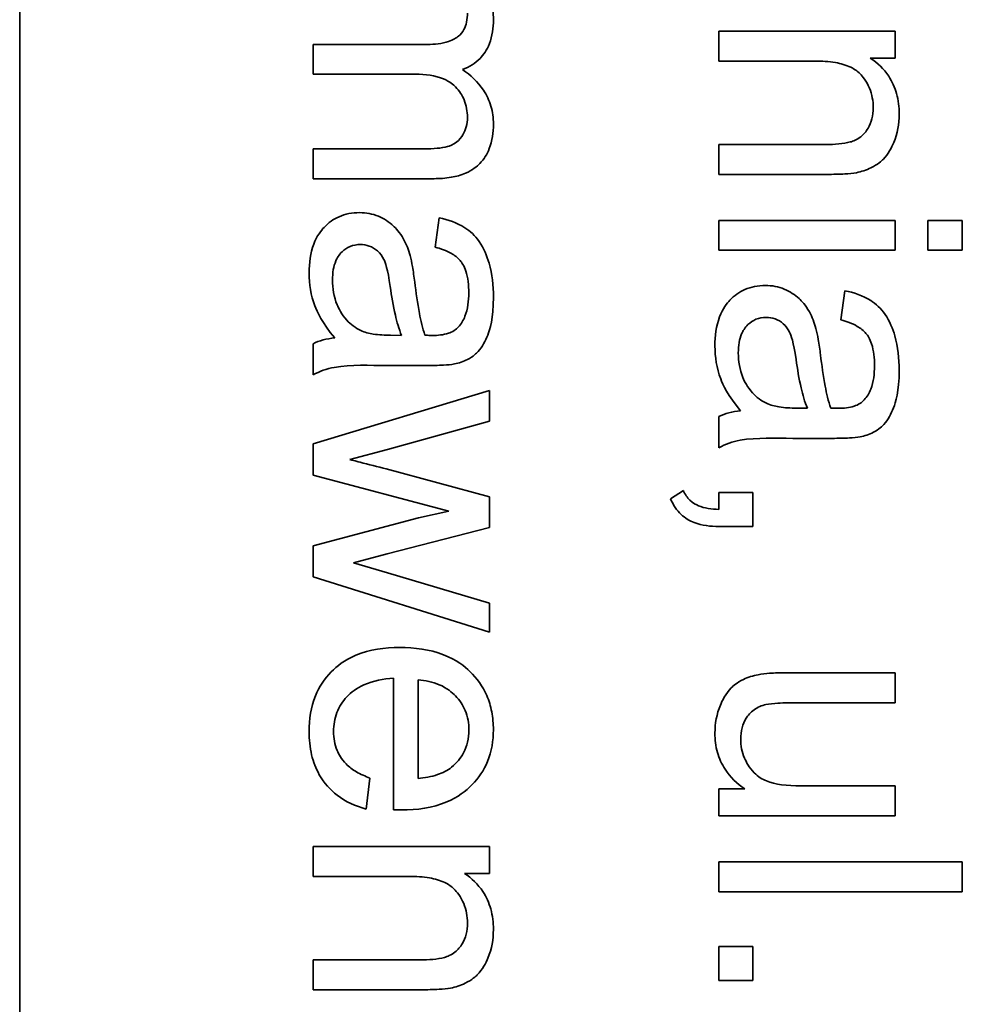
# Model space of a CAD drawing. Units: millimetres. Extents: x -509 to 2542, y -778 to 2231.
# Drawn here: x 1185 to 1191, y -215 to -209 of the extents above; entities that cross this region are included whole.
import ezdxf

# ---------------------------------------------------------------- set-up
doc = ezdxf.new("R2010")
doc.units = ezdxf.units.MM
doc.layers.add('Widoczne (ISO)', color=7, linetype='Continuous', lineweight=35, true_color=0xe60000)

msp = doc.modelspace()

# ---------------------------------------------------------------- linework, layer by layer
at = {"layer": 'Widoczne (ISO)'}
for p, q in [((1185.3025, -236.8928), (1185.3025, -171.8928)), ((1190.6967, -209.3876), (1189.6095, -209.3876)), ((1189.6095, -209.3876), (1189.6095, -209.5716)), ((1190.6967, -209.5533), (1190.6967, -209.3876)), ((1187.8149, -209.4691), (1187.1095, -209.4691)), ((1187.1095, -209.4691), (1187.1095, -209.6531)), ((1189.6095, -209.5716), (1190.2028, -209.5716)), ((1190.5424, -209.5533), (1190.6967, -209.5533)), ((1187.1095, -209.6531), (1187.7406, -209.6531)), ((1187.7943, -210.1127), (1187.1095, -210.1127)), ((1187.1095, -210.1127), (1187.1095, -210.2968)), ((1189.6095, -210.0861), (1189.6095, -210.2702)), ((1190.2703, -210.0861), (1189.6095, -210.0861)), ((1187.1095, -210.2968), (1187.8549, -210.2968)), ((1189.6095, -210.2702), (1190.2772, -210.2702)), ((1187.8858, -210.538), (1187.8618, -210.7187)), ((1189.6095, -210.5537), (1189.6095, -210.7378)), ((1190.6967, -210.5537), (1189.6095, -210.5537)), ((1190.6967, -210.7378), (1190.6967, -210.5537)), ((1190.898, -210.5537), (1190.898, -210.7378)), ((1191.1095, -210.5537), (1190.898, -210.5537)), ((1191.1095, -210.7378), (1191.1095, -210.5537)), ((1189.6095, -210.7378), (1190.6967, -210.7378)), ((1190.898, -210.7378), (1191.1095, -210.7378)), ((1190.3858, -210.987), (1190.3618, -211.1677)), ((1187.6548, -211.2629), (1187.5874, -211.2617)), ((1187.1095, -211.3143), (1187.1095, -211.5064)), ((1187.5645, -211.4481), (1187.8103, -211.4481)), ((1188.1967, -211.6013), (1187.1095, -211.9317)), ((1188.1967, -211.7911), (1188.1967, -211.6013)), ((1190.1548, -211.7119), (1190.0874, -211.7107)), ((1189.6095, -211.7633), (1189.6095, -211.9554)), ((1187.5691, -211.9649), (1188.1967, -211.7911)), ((1187.1095, -211.9317), (1187.1095, -212.1238)), ((1190.0645, -211.8971), (1190.3103, -211.8971)), ((1187.3358, -212.0277), (1187.5691, -211.9649)), ((1187.1095, -212.1238), (1187.9464, -212.3456)), ((1188.1967, -212.2575), (1187.5599, -212.0849)), ((1188.1967, -212.4473), (1188.1967, -212.2575)), ((1189.3911, -212.2184), (1189.3122, -212.2698)), ((1189.8187, -212.2309), (1189.6095, -212.2309)), ((1189.6095, -212.2309), (1189.6095, -212.335)), ((1189.8187, -212.4402), (1189.8187, -212.2309)), ((1187.9464, -212.3456), (1187.76, -212.3879)), ((1187.76, -212.3879), (1187.1095, -212.5605)), ((1189.6095, -212.4402), (1189.8187, -212.4402)), ((1187.5656, -212.6097), (1188.1967, -212.4473)), ((1187.1095, -212.5605), (1187.1095, -212.7503)), ((1187.3587, -212.6634), (1187.5656, -212.6097)), ((1187.5679, -212.7252), (1187.3587, -212.6634)), ((1188.1967, -212.9127), (1187.5679, -212.7252)), ((1187.1095, -212.7503), (1188.1967, -213.0921)), ((1188.1967, -213.0921), (1188.1967, -212.9127)), ((1190.6967, -213.3422), (1190.0233, -213.3422)), ((1190.6967, -213.5263), (1190.6967, -213.3422)), ((1187.6057, -213.3757), (1187.6057, -214.1863)), ((1187.7566, -213.9931), (1187.7566, -213.386)), ((1190.0942, -213.5263), (1190.6967, -213.5263)), ((1187.4365, -214.1817), (1187.4605, -213.9908)), ((1189.7695, -214.0579), (1189.6095, -214.0579)), ((1189.6095, -214.0579), (1189.6095, -214.2226)), ((1190.6967, -214.0385), (1190.1148, -214.0385)), ((1190.6967, -214.2226), (1190.6967, -214.0385)), ((1189.6095, -214.2226), (1190.6967, -214.2226)), ((1188.1967, -214.4127), (1187.1095, -214.4127)), ((1187.1095, -214.4127), (1187.1095, -214.5967)), ((1188.1967, -214.5784), (1188.1967, -214.4127)), ((1191.1095, -214.5072), (1189.6095, -214.5072)), ((1189.6095, -214.5072), (1189.6095, -214.6913)), ((1191.1095, -214.6913), (1191.1095, -214.5072)), ((1187.1095, -214.5967), (1187.7028, -214.5967)), ((1188.0424, -214.5784), (1188.1967, -214.5784)), ((1189.6095, -214.6913), (1191.1095, -214.6913)), ((1189.8187, -215.0286), (1189.6095, -215.0286)), ((1189.6095, -215.0286), (1189.6095, -215.2378)), ((1189.8187, -215.2378), (1189.8187, -215.0286)), ((1187.7703, -215.1112), (1187.1095, -215.1112)), ((1187.1095, -215.1112), (1187.1095, -215.2953)), ((1189.6095, -215.2378), (1189.8187, -215.2378)), ((1187.1095, -215.2953), (1187.7772, -215.2953))]:
    msp.add_line(p, q, dxfattribs=at)
for points, knots in [([(1188.2208, -209.317), (1188.2208, -209.2765), (1188.2157, -209.2364), (1188.1975, -209.1763), (1188.184, -209.1387), (1188.1245, -209.052), (1188.0877, -209.0161), (1188.0435, -208.9877)], [-0.06019789, -0.06019789, -0.06019789, -0.06019789, -0.03153946, -0.03153946, -0.01574069, -0.01574069, 0, 0, 0, 0]), ([(1188.0607, -209.2758), (1188.0607, -209.2946), (1188.0592, -209.3138), (1188.0518, -209.3482), (1188.0466, -209.3638), (1188.0304, -209.394), (1188.0194, -209.4077), (1187.9928, -209.4297), (1187.9735, -209.4419), (1187.9039, -209.465), (1187.8575, -209.4691), (1187.8149, -209.4691)], [-0.05120276, -0.05120276, -0.05120276, -0.05120276, -0.04082982, -0.04082982, -0.03180768, -0.03180768, -0.0219288, -0.0219288, -0.01278624, -0.01278624, 0, 0, 0, 0]), ([(1188.0298, -209.6245), (1188.0507, -209.6172), (1188.0706, -209.6077), (1188.1073, -209.5845), (1188.1237, -209.5711), (1188.1593, -209.534), (1188.1806, -209.5051), (1188.2144, -209.4179), (1188.2208, -209.3668), (1188.2208, -209.317)], [-0.04690968, -0.04690968, -0.04690968, -0.04690968, -0.0372989, -0.0372989, -0.02802384, -0.02802384, -0.01495587, -0.01495587, 0, 0, 0, 0]), ([(1190.2028, -209.5716), (1190.2441, -209.5716), (1190.2872, -209.5741), (1190.3601, -209.587), (1190.3931, -209.5959), (1190.4437, -209.6205), (1190.4634, -209.6335), (1190.4939, -209.6647), (1190.5194, -209.6952), (1190.5537, -209.7778), (1190.5607, -209.8182), (1190.5607, -209.8597)], [-0.09637583, -0.09637583, -0.09637583, -0.09637583, -0.06693428, -0.06693428, -0.04355441, -0.04355441, -0.02682017, -0.02682017, -0.01245691, -0.01245691, 0, 0, 0, 0]), ([(1190.7208, -209.8986), (1190.7208, -209.856), (1190.716, -209.8135), (1190.694, -209.7343), (1190.678, -209.6985), (1190.6261, -209.6204), (1190.5873, -209.5835), (1190.5424, -209.5533)], [-0.04089677, -0.04089677, -0.04089677, -0.04089677, -0.02811715, -0.02811715, -0.01622185, -0.01622185, 0, 0, 0, 0]), ([(1188.2208, -209.9607), (1188.2208, -209.9228), (1188.216, -209.8855), (1188.1949, -209.8139), (1188.1794, -209.781), (1188.1252, -209.6999), (1188.0801, -209.6586), (1188.0298, -209.6245)], [-0.04059533, -0.04059533, -0.04059533, -0.04059533, -0.02925116, -0.02925116, -0.0182111, -0.0182111, 0, 0, 0, 0]), ([(1187.7406, -209.6531), (1187.802, -209.6531), (1187.8626, -209.6607), (1187.9536, -209.699), (1187.9759, -209.7195), (1188.0103, -209.7547), (1188.0282, -209.7812), (1188.0548, -209.8458), (1188.0607, -209.8823), (1188.0607, -209.9195)], [-0.03221074, -0.03221074, -0.03221074, -0.03221074, -0.02591348, -0.02591348, -0.02093871, -0.02093871, -0.01116604, -0.01116604, 0, 0, 0, 0]), ([(1190.5607, -209.8597), (1190.5607, -209.8827), (1190.5583, -209.9057), (1190.5475, -209.9486), (1190.5396, -209.9682), (1190.517, -210.0061), (1190.5022, -210.024), (1190.4603, -210.0571), (1190.4368, -210.0658), (1190.3768, -210.0827), (1190.3221, -210.0861), (1190.2703, -210.0861)], [-0.03705102, -0.03705102, -0.03705102, -0.03705102, -0.0318814, -0.0318814, -0.02708881, -0.02708881, -0.0219644, -0.0219644, -0.01552826, -0.01552826, 0, 0, 0, 0]), ([(1188.0607, -209.9195), (1188.0607, -209.9388), (1188.0586, -209.958), (1188.0491, -209.9942), (1188.0422, -210.0108), (1188.0245, -210.04), (1188.0117, -210.0573), (1187.9714, -210.0887), (1187.9505, -210.0958), (1187.9019, -210.109), (1187.8517, -210.1127), (1187.7943, -210.1127)], [-0.04235445, -0.04235445, -0.04235445, -0.04235445, -0.03558409, -0.03558409, -0.02921638, -0.02921638, -0.02357582, -0.02357582, -0.01721025, -0.01721025, 0, 0, 0, 0]), ([(1190.4567, -210.2599), (1190.4878, -210.2536), (1190.5182, -210.2439), (1190.5894, -210.2094), (1190.6132, -210.1864), (1190.6538, -210.1452), (1190.6742, -210.106), (1190.7106, -210.0186), (1190.7208, -209.9594), (1190.7208, -209.8986)], [-0.03298028, -0.03298028, -0.03298028, -0.03298028, -0.03113805, -0.03113805, -0.0284015, -0.0284015, -0.018231, -0.018231, 0, 0, 0, 0]), ([(1187.8549, -210.2968), (1187.8902, -210.2968), (1187.9263, -210.2944), (1187.991, -210.2832), (1188.0208, -210.2752), (1188.0927, -210.2444), (1188.1197, -210.2212), (1188.1624, -210.1771), (1188.1817, -210.1461), (1188.214, -210.0638), (1188.2208, -210.0118), (1188.2208, -209.9607)], [-0.04374466, -0.04374466, -0.04374466, -0.04374466, -0.03836997, -0.03836997, -0.03374804, -0.03374804, -0.02648371, -0.02648371, -0.01534397, -0.01534397, 0, 0, 0, 0]), ([(1190.2772, -210.2702), (1190.312, -210.2702), (1190.3511, -210.2696), (1190.4104, -210.2662), (1190.4365, -210.2639), (1190.4567, -210.2599)], [-0.01501423, -0.01501423, -0.01501423, -0.01501423, -0.00616288, -0.00616288, 0, 0, 0, 0]), ([(1187.3964, -210.506), (1187.3742, -210.506), (1187.352, -210.5079), (1187.3094, -210.5164), (1187.2894, -210.5226), (1187.2349, -210.5466), (1187.2043, -210.5689), (1187.1597, -210.6159), (1187.1336, -210.6478), (1187.0927, -210.756), (1187.0855, -210.8178), (1187.0855, -210.8776)], [-0.08652933, -0.08652933, -0.08652933, -0.08652933, -0.07240438, -0.07240438, -0.05904127, -0.05904127, -0.03463088, -0.03463088, -0.0179382, -0.0179382, 0, 0, 0, 0]), ([(1187.7074, -210.7701), (1187.6982, -210.7349), (1187.6851, -210.701), (1187.6438, -210.6264), (1187.6195, -210.6011), (1187.5792, -210.5641), (1187.5478, -210.543), (1187.4759, -210.513), (1187.4368, -210.506), (1187.3964, -210.506)], [-0.03578706, -0.03578706, -0.03578706, -0.03578706, -0.03048975, -0.03048975, -0.02339172, -0.02339172, -0.01209324, -0.01209324, 0, 0, 0, 0]), ([(1188.2208, -211.0274), (1188.2208, -210.9567), (1188.2134, -210.8848), (1188.1815, -210.774), (1188.1627, -210.7264), (1188.1072, -210.6463), (1188.0777, -210.6198), (1187.997, -210.5684), (1187.9414, -210.5496), (1187.8858, -210.538)], [-0.06259246, -0.06259246, -0.06259246, -0.06259246, -0.04177957, -0.04177957, -0.02867644, -0.02867644, -0.01704471, -0.01704471, 0, 0, 0, 0]), ([(1187.2295, -210.921), (1187.2295, -210.8997), (1187.231, -210.8781), (1187.2378, -210.8389), (1187.2427, -210.8209), (1187.2575, -210.7866), (1187.269, -210.7666), (1187.3034, -210.7334), (1187.3197, -210.7223), (1187.3582, -210.7063), (1187.3793, -210.7027), (1187.401, -210.7027)], [-0.03837437, -0.03837437, -0.03837437, -0.03837437, -0.0289785, -0.0289785, -0.02084413, -0.02084413, -0.01250538, -0.01250538, -0.00650351, -0.00650351, 0, 0, 0, 0]), ([(1187.401, -210.7027), (1187.4198, -210.7027), (1187.4381, -210.7056), (1187.4742, -210.7187), (1187.4917, -210.729), (1187.5229, -210.7566), (1187.5356, -210.7742), (1187.5543, -210.8125), (1187.5696, -210.8515), (1187.5851, -210.9622)], [-0.1318599, -0.1318599, -0.1318599, -0.1318599, -0.1013225, -0.1013225, -0.0692861, -0.0692861, -0.0335457, -0.0335457, 0, 0, 0, 0]), ([(1187.8618, -210.7187), (1187.8962, -210.7275), (1187.9316, -210.74), (1187.9824, -210.7695), (1188.001, -210.7838), (1188.0266, -210.8138), (1188.0403, -210.8335), (1188.0641, -210.9068), (1188.0687, -210.9538), (1188.0687, -211.0011)], [-0.06790998, -0.06790998, -0.06790998, -0.06790998, -0.04241937, -0.04241937, -0.02581325, -0.02581325, -0.01416509, -0.01416509, 0, 0, 0, 0]), ([(1187.736, -210.9336), (1187.7321, -210.9025), (1187.7274, -210.8689), (1187.7182, -210.8163), (1187.7133, -210.7914), (1187.7074, -210.7701)], [-0.01610645, -0.01610645, -0.01610645, -0.01610645, -0.00661295, -0.00661295, 0, 0, 0, 0]), ([(1187.0855, -210.8776), (1187.0855, -210.9473), (1187.0964, -211.0153), (1187.1345, -211.1167), (1187.1645, -211.1844), (1187.2432, -211.2777)], [-0.1026974, -0.1026974, -0.1026974, -0.1026974, -0.0366339, -0.0366339, 0, 0, 0, 0]), ([(1187.4033, -211.232), (1187.3706, -211.2164), (1187.3419, -211.1952), (1187.2852, -211.1331), (1187.2672, -211.0957), (1187.238, -211.0249), (1187.2295, -210.9735), (1187.2295, -210.921)], [-0.02848111, -0.02848111, -0.02848111, -0.02848111, -0.02298896, -0.02298896, -0.01573618, -0.01573618, 0, 0, 0, 0]), ([(1187.5851, -210.9622), (1187.5933, -211.0196), (1187.6037, -211.0808), (1187.6263, -211.1784), (1187.6388, -211.2238), (1187.6548, -211.2629)], [-0.03016855, -0.03016855, -0.03016855, -0.03016855, -0.01267045, -0.01267045, 0, 0, 0, 0]), ([(1187.7989, -211.2617), (1187.7844, -211.22), (1187.7731, -211.1702), (1187.7529, -211.0647), (1187.7434, -210.9966), (1187.736, -210.9336)], [-0.03215365, -0.03215365, -0.03215365, -0.03215365, -0.0190186, -0.0190186, 0, 0, 0, 0]), ([(1189.8964, -210.955), (1189.8742, -210.955), (1189.852, -210.957), (1189.8094, -210.9654), (1189.7894, -210.9716), (1189.7349, -210.9956), (1189.7043, -211.0179), (1189.6597, -211.0649), (1189.6336, -211.0969), (1189.5927, -211.205), (1189.5855, -211.2668), (1189.5855, -211.3266)], [-0.08652933, -0.08652933, -0.08652933, -0.08652933, -0.07240438, -0.07240438, -0.05904127, -0.05904127, -0.03463088, -0.03463088, -0.0179382, -0.0179382, 0, 0, 0, 0]), ([(1190.2074, -211.2191), (1190.1982, -211.1839), (1190.1851, -211.15), (1190.1438, -211.0754), (1190.1195, -211.0501), (1190.0792, -211.0131), (1190.0478, -210.992), (1189.9759, -210.962), (1189.9368, -210.955), (1189.8964, -210.955)], [-0.03578706, -0.03578706, -0.03578706, -0.03578706, -0.03048975, -0.03048975, -0.02339172, -0.02339172, -0.01209324, -0.01209324, 0, 0, 0, 0]), ([(1187.9807, -211.4389), (1188.0086, -211.433), (1188.036, -211.4241), (1188.097, -211.3926), (1188.1173, -211.3721), (1188.1523, -211.3336), (1188.1714, -211.2968), (1188.1986, -211.2273), (1188.2208, -211.1603), (1188.2208, -211.0274)], [-0.1082286, -0.1082286, -0.1082286, -0.1082286, -0.097837, -0.097837, -0.0832807, -0.0832807, -0.0398714, -0.0398714, 0, 0, 0, 0]), ([(1188.0687, -211.0011), (1188.0687, -211.0492), (1188.0631, -211.1002), (1188.036, -211.169), (1188.0231, -211.1911), (1188.0058, -211.2103)], [-0.02219324, -0.02219324, -0.02219324, -0.02219324, -0.0077339, -0.0077339, 0, 0, 0, 0]), ([(1190.7208, -211.4764), (1190.7208, -211.4057), (1190.7134, -211.3338), (1190.6815, -211.223), (1190.6627, -211.1754), (1190.6072, -211.0953), (1190.5777, -211.0688), (1190.497, -211.0174), (1190.4414, -210.9986), (1190.3858, -210.987)], [-0.06259246, -0.06259246, -0.06259246, -0.06259246, -0.04177957, -0.04177957, -0.02867644, -0.02867644, -0.01704471, -0.01704471, 0, 0, 0, 0]), ([(1189.7295, -211.37), (1189.7295, -211.3487), (1189.731, -211.3271), (1189.7378, -211.2879), (1189.7427, -211.2699), (1189.7575, -211.2356), (1189.769, -211.2156), (1189.8034, -211.1824), (1189.8197, -211.1713), (1189.8582, -211.1553), (1189.8793, -211.1517), (1189.901, -211.1517)], [-0.03837437, -0.03837437, -0.03837437, -0.03837437, -0.0289785, -0.0289785, -0.02084413, -0.02084413, -0.01250538, -0.01250538, -0.00650351, -0.00650351, 0, 0, 0, 0]), ([(1189.901, -211.1517), (1189.9198, -211.1517), (1189.9381, -211.1546), (1189.9742, -211.1677), (1189.9917, -211.178), (1190.0229, -211.2056), (1190.0356, -211.2232), (1190.0543, -211.2615), (1190.0696, -211.3005), (1190.0851, -211.4112)], [-0.1318599, -0.1318599, -0.1318599, -0.1318599, -0.1013225, -0.1013225, -0.0692861, -0.0692861, -0.0335457, -0.0335457, 0, 0, 0, 0]), ([(1188.0058, -211.2103), (1187.998, -211.2193), (1187.9889, -211.2269), (1187.9677, -211.2403), (1187.9556, -211.2456), (1187.9129, -211.2598), (1187.8787, -211.2629), (1187.8469, -211.2629)], [-0.01704314, -0.01704314, -0.01704314, -0.01704314, -0.01346455, -0.01346455, -0.0095512, -0.0095512, 0, 0, 0, 0]), ([(1190.236, -211.3826), (1190.2321, -211.3515), (1190.2274, -211.3179), (1190.2182, -211.2653), (1190.2133, -211.2404), (1190.2074, -211.2191)], [-0.01610645, -0.01610645, -0.01610645, -0.01610645, -0.00661295, -0.00661295, 0, 0, 0, 0]), ([(1190.3618, -211.1677), (1190.3962, -211.1765), (1190.4316, -211.189), (1190.4824, -211.2185), (1190.501, -211.2328), (1190.5266, -211.2628), (1190.5403, -211.2825), (1190.5641, -211.3558), (1190.5687, -211.4029), (1190.5687, -211.4501)], [-0.06790998, -0.06790998, -0.06790998, -0.06790998, -0.04241937, -0.04241937, -0.02581325, -0.02581325, -0.01416509, -0.01416509, 0, 0, 0, 0]), ([(1187.2432, -211.2777), (1187.2191, -211.2803), (1187.1949, -211.2845), (1187.1501, -211.2967), (1187.1293, -211.3044), (1187.1095, -211.3143)], [-0.01394209, -0.01394209, -0.01394209, -0.01394209, -0.00664884, -0.00664884, 0, 0, 0, 0]), ([(1187.5874, -211.2617), (1187.5524, -211.2617), (1187.5153, -211.2599), (1187.4547, -211.2501), (1187.4272, -211.2433), (1187.4033, -211.232)], [-0.01844987, -0.01844987, -0.01844987, -0.01844987, -0.00792876, -0.00792876, 0, 0, 0, 0]), ([(1187.8469, -211.2629), (1187.8422, -211.2629), (1187.834, -211.2627), (1187.8201, -211.2624), (1187.8085, -211.262), (1187.7989, -211.2617)], [-0.004156718, -0.004156718, -0.004156718, -0.004156718, -0.002878805, -0.002878805, 0, 0, 0, 0]), ([(1189.5855, -211.3266), (1189.5855, -211.3963), (1189.5964, -211.4643), (1189.6345, -211.5657), (1189.6645, -211.6334), (1189.7432, -211.7267)], [-0.1026974, -0.1026974, -0.1026974, -0.1026974, -0.0366339, -0.0366339, 0, 0, 0, 0]), ([(1189.9033, -211.681), (1189.8706, -211.6654), (1189.8419, -211.6442), (1189.7852, -211.5821), (1189.7672, -211.5447), (1189.738, -211.4739), (1189.7295, -211.4225), (1189.7295, -211.37)], [-0.02848111, -0.02848111, -0.02848111, -0.02848111, -0.02298896, -0.02298896, -0.01573618, -0.01573618, 0, 0, 0, 0]), ([(1190.2989, -211.7107), (1190.2844, -211.669), (1190.2731, -211.6192), (1190.2529, -211.5137), (1190.2434, -211.4456), (1190.236, -211.3826)], [-0.03215365, -0.03215365, -0.03215365, -0.03215365, -0.0190186, -0.0190186, 0, 0, 0, 0]), ([(1187.1095, -211.5064), (1187.1506, -211.484), (1187.1942, -211.4682), (1187.3469, -211.4413), (1187.4564, -211.4481), (1187.5645, -211.4481)], [-0.04649923, -0.04649923, -0.04649923, -0.04649923, -0.03243457, -0.03243457, 0, 0, 0, 0]), ([(1187.8103, -211.4481), (1187.8434, -211.4481), (1187.8808, -211.4476), (1187.9369, -211.4446), (1187.9618, -211.4425), (1187.9807, -211.4389)], [-0.01414518, -0.01414518, -0.01414518, -0.01414518, -0.00576954, -0.00576954, 0, 0, 0, 0]), ([(1190.0851, -211.4112), (1190.0933, -211.4686), (1190.1037, -211.5298), (1190.1263, -211.6274), (1190.1388, -211.6728), (1190.1548, -211.7119)], [-0.03016855, -0.03016855, -0.03016855, -0.03016855, -0.01267045, -0.01267045, 0, 0, 0, 0]), ([(1190.5687, -211.4501), (1190.5687, -211.4982), (1190.5631, -211.5492), (1190.536, -211.618), (1190.5231, -211.6401), (1190.5058, -211.6593)], [-0.02219324, -0.02219324, -0.02219324, -0.02219324, -0.0077339, -0.0077339, 0, 0, 0, 0]), ([(1190.4807, -211.888), (1190.5086, -211.882), (1190.536, -211.8731), (1190.597, -211.8416), (1190.6173, -211.8211), (1190.6523, -211.7826), (1190.6714, -211.7458), (1190.6986, -211.6763), (1190.7208, -211.6093), (1190.7208, -211.4764)], [-0.1082286, -0.1082286, -0.1082286, -0.1082286, -0.097837, -0.097837, -0.0832807, -0.0832807, -0.0398714, -0.0398714, 0, 0, 0, 0]), ([(1190.0874, -211.7107), (1190.0524, -211.7107), (1190.0153, -211.7089), (1189.9547, -211.6991), (1189.9272, -211.6923), (1189.9033, -211.681)], [-0.01844987, -0.01844987, -0.01844987, -0.01844987, -0.00792876, -0.00792876, 0, 0, 0, 0]), ([(1190.3469, -211.7119), (1190.3422, -211.7119), (1190.334, -211.7117), (1190.3201, -211.7114), (1190.3085, -211.711), (1190.2989, -211.7107)], [-0.004156718, -0.004156718, -0.004156718, -0.004156718, -0.002878805, -0.002878805, 0, 0, 0, 0]), ([(1190.5058, -211.6593), (1190.498, -211.6683), (1190.4889, -211.6759), (1190.4677, -211.6893), (1190.4556, -211.6946), (1190.4129, -211.7088), (1190.3787, -211.7119), (1190.3469, -211.7119)], [-0.01704314, -0.01704314, -0.01704314, -0.01704314, -0.01346455, -0.01346455, -0.0095512, -0.0095512, 0, 0, 0, 0]), ([(1189.7432, -211.7267), (1189.7191, -211.7293), (1189.6949, -211.7335), (1189.6501, -211.7457), (1189.6293, -211.7534), (1189.6095, -211.7633)], [-0.01394209, -0.01394209, -0.01394209, -0.01394209, -0.00664884, -0.00664884, 0, 0, 0, 0]), ([(1189.6095, -211.9554), (1189.6506, -211.933), (1189.6942, -211.9172), (1189.8469, -211.8903), (1189.9564, -211.8971), (1190.0645, -211.8971)], [-0.04649923, -0.04649923, -0.04649923, -0.04649923, -0.03243457, -0.03243457, 0, 0, 0, 0]), ([(1190.3103, -211.8971), (1190.3434, -211.8971), (1190.3808, -211.8966), (1190.4369, -211.8936), (1190.4618, -211.8915), (1190.4807, -211.888)], [-0.01414518, -0.01414518, -0.01414518, -0.01414518, -0.00576954, -0.00576954, 0, 0, 0, 0]), ([(1187.5599, -212.0849), (1187.5135, -212.0731), (1187.448, -212.0565), (1187.3918, -212.0421), (1187.3447, -212.0301), (1187.3358, -212.0277)], [-0.01783913, -0.01783913, -0.01783913, -0.01783913, -0.00273411, -0.00273411, 0, 0, 0, 0]), ([(1189.6095, -212.335), (1189.5652, -212.3334), (1189.5205, -212.3275), (1189.4707, -212.3073), (1189.4508, -212.2974), (1189.4139, -212.2614), (1189.4008, -212.2408), (1189.3911, -212.2184)], [-0.03648124, -0.03648124, -0.03648124, -0.03648124, -0.01547048, -0.01547048, -0.00734034, -0.00734034, 0, 0, 0, 0]), ([(1189.3122, -212.2698), (1189.3203, -212.2884), (1189.3299, -212.3064), (1189.3518, -212.3387), (1189.3638, -212.3531), (1189.401, -212.3885), (1189.4278, -212.4047), (1189.5056, -212.4343), (1189.5589, -212.4402), (1189.6095, -212.4402)], [-0.03664234, -0.03664234, -0.03664234, -0.03664234, -0.03056871, -0.03056871, -0.02494858, -0.02494858, -0.01516482, -0.01516482, 0, 0, 0, 0]), ([(1187.6434, -213.1859), (1187.5517, -213.1859), (1187.4582, -213.1985), (1187.3031, -213.2636), (1187.2555, -213.3016), (1187.1794, -213.3786), (1187.1471, -213.428), (1187.0964, -213.5536), (1187.0855, -213.6286), (1187.0855, -213.7038)], [-0.0722696, -0.0722696, -0.0722696, -0.0722696, -0.05500601, -0.05500601, -0.04061796, -0.04061796, -0.02255246, -0.02255246, 0, 0, 0, 0]), ([(1188.2208, -213.6935), (1188.2208, -213.6562), (1188.2176, -213.619), (1188.204, -213.5481), (1188.1939, -213.5147), (1188.1555, -213.4257), (1188.1202, -213.3761), (1188.045, -213.3036), (1187.9942, -213.2619), (1187.8281, -213.1976), (1187.7347, -213.1859), (1187.6434, -213.1859)], [-0.1353569, -0.1353569, -0.1353569, -0.1353569, -0.1125905, -0.1125905, -0.0912301, -0.0912301, -0.053368, -0.053368, -0.0273948, -0.0273948, 0, 0, 0, 0]), ([(1190.0233, -213.3422), (1189.9905, -213.3422), (1189.9545, -213.3429), (1189.8997, -213.3465), (1189.8735, -213.3491), (1189.8519, -213.3537)], [-0.01659697, -0.01659697, -0.01659697, -0.01659697, -0.00663196, -0.00663196, 0, 0, 0, 0]), ([(1187.2364, -213.7038), (1187.2364, -213.6638), (1187.2425, -213.6245), (1187.2708, -213.5507), (1187.2916, -213.5185), (1187.344, -213.4625), (1187.377, -213.4366), (1187.4799, -213.3906), (1187.5435, -213.3792), (1187.6057, -213.3757)], [-0.06541089, -0.06541089, -0.06541089, -0.06541089, -0.04938256, -0.04938256, -0.03375654, -0.03375654, -0.01866791, -0.01866791, 0, 0, 0, 0]), ([(1187.7566, -213.386), (1187.8014, -213.3888), (1187.8458, -213.3976), (1187.9353, -213.4358), (1187.9668, -213.4631), (1188.0124, -213.51), (1188.033, -213.5403), (1188.0631, -213.6129), (1188.0698, -213.6533), (1188.0698, -213.6947)], [-0.03928336, -0.03928336, -0.03928336, -0.03928336, -0.03203416, -0.03203416, -0.02356966, -0.02356966, -0.01240697, -0.01240697, 0, 0, 0, 0]), ([(1189.8519, -213.3537), (1189.8206, -213.3598), (1189.7899, -213.3692), (1189.7198, -213.4025), (1189.6965, -213.4244), (1189.6502, -213.4716), (1189.6293, -213.5168), (1189.5961, -213.5962), (1189.5855, -213.654), (1189.5855, -213.7138)], [-0.02948065, -0.02948065, -0.02948065, -0.02948065, -0.02797901, -0.02797901, -0.025823, -0.025823, -0.01793756, -0.01793756, 0, 0, 0, 0]), ([(1189.8999, -213.5377), (1189.9201, -213.5331), (1189.9484, -213.5306), (1190.012, -213.5269), (1190.056, -213.5263), (1190.0942, -213.5263)], [-0.01898695, -0.01898695, -0.01898695, -0.01898695, -0.01145906, -0.01145906, 0, 0, 0, 0]), ([(1189.7444, -213.7504), (1189.7444, -213.7268), (1189.7468, -213.7032), (1189.7583, -213.6596), (1189.7666, -213.6399), (1189.7887, -213.605), (1189.8042, -213.5861), (1189.8487, -213.5542), (1189.8735, -213.5439), (1189.8999, -213.5377)], [-0.03532116, -0.03532116, -0.03532116, -0.03532116, -0.02545085, -0.02545085, -0.01642463, -0.01642463, -0.00812276, -0.00812276, 0, 0, 0, 0]), ([(1187.0855, -213.7038), (1187.0855, -213.7523), (1187.09, -213.801), (1187.1112, -213.8909), (1187.1266, -213.9317), (1187.178, -214.022), (1187.2167, -214.0637), (1187.3112, -214.1366), (1187.3719, -214.164), (1187.4365, -214.1817)], [-0.05996035, -0.05996035, -0.05996035, -0.05996035, -0.0472681, -0.0472681, -0.03579352, -0.03579352, -0.02006622, -0.02006622, 0, 0, 0, 0]), ([(1187.4605, -213.9908), (1187.4316, -213.9803), (1187.403, -213.9675), (1187.3536, -213.9383), (1187.332, -213.9223), (1187.2833, -213.8736), (1187.2675, -213.8438), (1187.2426, -213.7832), (1187.2364, -213.7438), (1187.2364, -213.7038)], [-0.03008087, -0.03008087, -0.03008087, -0.03008087, -0.02449692, -0.02449692, -0.01965332, -0.01965332, -0.01199012, -0.01199012, 0, 0, 0, 0]), ([(1187.6548, -214.1874), (1187.7494, -214.1874), (1187.8462, -214.1746), (1188.0024, -214.1088), (1188.0516, -214.0708), (1188.1299, -213.9909), (1188.1622, -213.9431), (1188.2101, -213.8267), (1188.2208, -213.7607), (1188.2208, -213.6935)], [-0.07390854, -0.07390854, -0.07390854, -0.07390854, -0.05371601, -0.05371601, -0.03776001, -0.03776001, -0.02015884, -0.02015884, 0, 0, 0, 0]), ([(1188.0698, -213.6947), (1188.0698, -213.7195), (1188.0673, -213.7443), (1188.0563, -213.7915), (1188.0482, -213.8134), (1188.0189, -213.8689), (1187.9937, -213.8983), (1187.9635, -213.9233)], [-0.02629121, -0.02629121, -0.02629121, -0.02629121, -0.01882857, -0.01882857, -0.01175398, -0.01175398, 0, 0, 0, 0]), ([(1189.5855, -213.7138), (1189.5855, -213.7541), (1189.5902, -213.794), (1189.6115, -213.8697), (1189.6271, -213.9042), (1189.6797, -213.985), (1189.7217, -214.0249), (1189.7695, -214.0579)], [-0.041006, -0.041006, -0.041006, -0.041006, -0.02892902, -0.02892902, -0.01742619, -0.01742619, 0, 0, 0, 0]), ([(1190.1148, -214.0385), (1190.0292, -214.0385), (1189.9549, -214.0299), (1189.8786, -213.9985), (1189.8519, -213.983), (1189.7962, -213.9274), (1189.778, -213.8919), (1189.7521, -213.8299), (1189.7444, -213.7909), (1189.7444, -213.7504)], [-0.04052779, -0.04052779, -0.04052779, -0.04052779, -0.02653894, -0.02653894, -0.02016527, -0.02016527, -0.01215637, -0.01215637, 0, 0, 0, 0]), ([(1187.9635, -213.9233), (1187.9381, -213.9441), (1187.908, -213.9589), (1187.8385, -213.9823), (1187.7968, -213.9894), (1187.7566, -213.9931)], [-0.02197094, -0.02197094, -0.02197094, -0.02197094, -0.01213142, -0.01213142, 0, 0, 0, 0]), ([(1187.6057, -214.1863), (1187.615, -214.1866), (1187.6252, -214.1869), (1187.6409, -214.1873), (1187.6484, -214.1874), (1187.6548, -214.1874)], [-0.004750934, -0.004750934, -0.004750934, -0.004750934, -0.001920014, -0.001920014, 0, 0, 0, 0]), ([(1187.7028, -214.5967), (1187.7441, -214.5967), (1187.7872, -214.5992), (1187.8601, -214.612), (1187.8931, -214.621), (1187.9437, -214.6455), (1187.9634, -214.6586), (1187.9939, -214.6898), (1188.0194, -214.7203), (1188.0537, -214.8029), (1188.0607, -214.8433), (1188.0607, -214.8848)], [-0.09637583, -0.09637583, -0.09637583, -0.09637583, -0.06693428, -0.06693428, -0.04355441, -0.04355441, -0.02682017, -0.02682017, -0.01245691, -0.01245691, 0, 0, 0, 0]), ([(1188.2208, -214.9237), (1188.2208, -214.8811), (1188.216, -214.8386), (1188.194, -214.7594), (1188.178, -214.7236), (1188.1261, -214.6455), (1188.0873, -214.6086), (1188.0424, -214.5784)], [-0.04089677, -0.04089677, -0.04089677, -0.04089677, -0.02811715, -0.02811715, -0.01622185, -0.01622185, 0, 0, 0, 0]), ([(1188.0607, -214.8848), (1188.0607, -214.9078), (1188.0583, -214.9308), (1188.0475, -214.9737), (1188.0396, -214.9933), (1188.017, -215.0312), (1188.0022, -215.0491), (1187.9603, -215.0822), (1187.9368, -215.0909), (1187.8768, -215.1078), (1187.8221, -215.1112), (1187.7703, -215.1112)], [-0.03705102, -0.03705102, -0.03705102, -0.03705102, -0.0318814, -0.0318814, -0.02708881, -0.02708881, -0.0219644, -0.0219644, -0.01552826, -0.01552826, 0, 0, 0, 0]), ([(1187.9567, -215.285), (1187.9878, -215.2787), (1188.0182, -215.269), (1188.0894, -215.2344), (1188.1132, -215.2115), (1188.1538, -215.1702), (1188.1742, -215.1311), (1188.2106, -215.0437), (1188.2208, -214.9845), (1188.2208, -214.9237)], [-0.03298028, -0.03298028, -0.03298028, -0.03298028, -0.03113805, -0.03113805, -0.0284015, -0.0284015, -0.018231, -0.018231, 0, 0, 0, 0]), ([(1187.7772, -215.2953), (1187.812, -215.2953), (1187.8511, -215.2947), (1187.9104, -215.2913), (1187.9365, -215.289), (1187.9567, -215.285)], [-0.01501423, -0.01501423, -0.01501423, -0.01501423, -0.00616288, -0.00616288, 0, 0, 0, 0])]:
    msp.add_open_spline(points, degree=3, knots=knots, dxfattribs=at)

doc.saveas('drawing.dxf')
